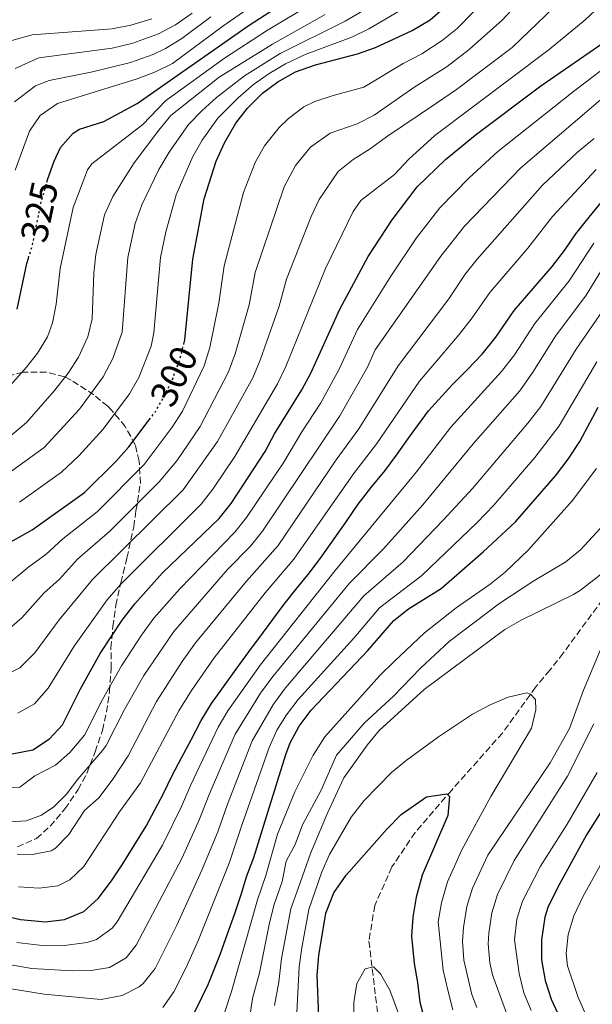
# Model space of a CAD drawing. Units: metres. Extents: x 613348 to 616771, y 4784900 to 4787271.
# Drawn here: x 613642 to 613792, y 4786605 to 4786863 of the extents above; entities that cross this region are included whole.
import ezdxf
from ezdxf.enums import TextEntityAlignment as Align

# ---------------------------------------------------------------- set-up
doc = ezdxf.new("R2010")
doc.units = ezdxf.units.M
doc.header["$MEASUREMENT"] = 0
doc.linetypes.add('DGN Style 3', pattern=[2.435891, 1.739922, -0.695969])
doc.linetypes.add('DGN Style 5', pattern=[1.217945, 0.521977, -0.695969])
for name, color, linetype, lineweight in [('Barranco lineal', 142, 'DGN Style 3', 13), ('Cota de curva de nivel directora', 7, 'Continuous', 0), ('Curva de nivel directora', 30, 'Continuous', 30), ('Curva de nivel directora no vista', 30, 'DGN Style 5', 30), ('Curva de nivel intermedia', 30, 'Continuous', 0), ('Zona arbolada', 92, 'DGN Style 3', 0)]:
    doc.layers.add(name, color=color, linetype=linetype, lineweight=lineweight)
doc.styles.add('Style-Arial', font='arial.ttf')

msp = doc.modelspace()

# ---------------------------------------------------------------- linework, layer by layer
at = {"layer": 'Barranco lineal', "color": 142, "linetype": 'DGN Style 3', "lineweight": 13}
msp.add_polyline3d([(613799.49, 4786716.6, 209.29), (613784.81, 4786696.65, 206.47), (613781.29, 4786692.19, 205.82), (613777.56, 4786687.73, 205.15), (613768.88, 4786675.7, 203.46), (613755.54, 4786660.74, 201.17), (613745.94, 4786649.62, 199.5), (613739.88, 4786640.57, 198.25), (613735.38, 4786630.49, 196.99), (613733.82, 4786621.08, 195.9), (613736.25, 4786601.06, 193.6)], dxfattribs=at)
at = {"layer": 'Curva de nivel directora', "color": 30, "linetype": 'Continuous', "lineweight": 30, "flags": 128}
for points, elevation in [([(613685.22, 4786777.74), (613685.5, 4786778.86), (613687.63, 4786800.02), (613690.56, 4786815.86), (613693.75, 4786825.69), (613695.91, 4786830.49), (613698.89, 4786835.7), (613701.97, 4786839.64), (613705.91, 4786843.53), (613709.9, 4786846.54), (613714.59, 4786849.1), (613719.8, 4786850.99), (613730.79, 4786853.88), (613735.51, 4786855.54), (613745.2, 4786859.98), (613749.92, 4786862.81), (613753.91, 4786866.28), (613759.63, 4786875.1), (613762.62, 4786879.11), (613769.63, 4786887.23), (613777.38, 4786894.73), (613794.83, 4786907.96)], 300), ([(613649.32, 4786820.24), (613649.55, 4786821.05), (613651.23, 4786825.73), (613652.9, 4786829.29), (613656.19, 4786833.09), (613657.85, 4786834.13), (613664.22, 4786836.1), (613673.04, 4786840.81), (613702.14, 4786861.25), (613716.46, 4786870.53)], 325), ([(613631.26, 4786669.43), (613635.56, 4786669.39), (613645.63, 4786671.26), (613650.02, 4786674.17), (613653.42, 4786677.85), (613658.06, 4786687.15), (613663.26, 4786696.54), (613669.06, 4786705.3), (613672.35, 4786709.62), (613679.62, 4786717.7), (613694.55, 4786731.99), (613697.63, 4786735.93), (613706.61, 4786749.52), (613709.08, 4786754.15), (613716.22, 4786765.74), (613718.6, 4786770.13), (613726.15, 4786786.88), (613733.62, 4786800.66), (613739.89, 4786810.33), (613746.51, 4786818.94), (613753.93, 4786826.16), (613761.69, 4786832.54), (613778.98, 4786845.48), (613796.71, 4786857.7)], 275), ([(613638.95, 4786627.55), (613642.43, 4786626.79), (613648.97, 4786626.19), (613653.94, 4786626.78), (613659.03, 4786628.91), (613662.74, 4786632.26), (613666.29, 4786636.92), (613669.04, 4786641.16), (613675.36, 4786651.26), (613679.88, 4786659.8), (613682.21, 4786664.53), (613684.67, 4786669.18), (613687.14, 4786673.91), (613689.81, 4786678.99), (613692.55, 4786683.44), (613695.65, 4786687.83), (613698.96, 4786692.49), (613702.34, 4786697.02), (613706.2, 4786702.12), (613711.57, 4786709.47), (613714.95, 4786713.79), (613718.27, 4786717.69), (613721.58, 4786722.15), (613724.74, 4786726.67), (613727.84, 4786731.13), (613731.01, 4786735.72), (613734.32, 4786740.04), (613738.05, 4786744.58), (613741.08, 4786748.61), (613744.18, 4786753.06), (613749.49, 4786760.21), (613755.71, 4786767.02), (613759.66, 4786771.06), (613763.53, 4786775.11), (613767.12, 4786779.5), (613771.94, 4786786.5), (613778.57, 4786794.22), (613781.89, 4786798.05), (613785.13, 4786802.29), (613788.09, 4786806.68), (613791.61, 4786811), (613794.78, 4786814.89)], 250), ([(613641.52, 4786786.93), (613644.01, 4786798.83), (613644.45, 4786800.26)], 325), ([(613687.68, 4786601.73), (613690, 4786606.32), (613691.64, 4786609.7), (613694.77, 4786617.59), (613696.73, 4786623.01), (613698.63, 4786628.36), (613700.32, 4786633.36), (613701.8, 4786638.22), (613703.63, 4786643.08), (613705.18, 4786648.14), (613706.93, 4786653.77), (613712.06, 4786670.11), (613713.12, 4786673.15), (613715.55, 4786677.52), (613718.67, 4786681.66), (613733.56, 4786697.31), (613740.33, 4786705.18), (613744.2, 4786708.3), (613752.76, 4786713.59), (613763.79, 4786723.19), (613772.25, 4786731.09), (613782.82, 4786743.21), (613786.13, 4786747.53), (613789.16, 4786752.2), (613793.95, 4786761.16)], 225), ([(613636.2, 4786723.83), (613645.49, 4786729.03), (613659.19, 4786738.79), (613667.48, 4786747.04), (613670.79, 4786750.79), (613676.17, 4786757.85)], 300), ([(613802.43, 4786667.27), (613790.95, 4786648.97), (613783.41, 4786635.27), (613780.75, 4786629.91), (613779.95, 4786627.4), (613779.13, 4786621.45), (613779.08, 4786616.18), (613780.05, 4786610.75), (613781.68, 4786605.89), (613783.87, 4786601.15)], 225), ([(613721.1, 4786590.53), (613720.26, 4786612.22), (613720.66, 4786617.32), (613722.53, 4786628.46), (613724.65, 4786633.79), (613727.86, 4786638.4), (613738.57, 4786650.55), (613742.31, 4786654.32), (613748.91, 4786658.96), (613754.24, 4786659.75), (613755, 4786659.03), (613754.55, 4786654.06), (613747.83, 4786638.4), (613746.22, 4786632.64), (613745.38, 4786627.37), (613744.97, 4786622.38), (613745.68, 4786615.27), (613746.58, 4786610.29), (613747.15, 4786605.14), (613748.56, 4786599.88)], 200)]:
    msp.add_lwpolyline(points, dxfattribs=dict(at, elevation=elevation))
at = {"layer": 'Curva de nivel directora no vista', "color": 30, "linetype": 'DGN Style 5', "lineweight": 30, "flags": 128}
for points, elevation in [([(613644.45, 4786800.26), (613645.51, 4786803.6), (613647.88, 4786815.24), (613649.32, 4786820.24)], 325), ([(613676.17, 4786757.85), (613677.69, 4786759.85), (613680.2, 4786764.17), (613682.41, 4786768.83), (613684.18, 4786773.63), (613685.22, 4786777.74)], 300)]:
    msp.add_lwpolyline(points, dxfattribs=dict(at, elevation=elevation))
at = {"layer": 'Curva de nivel intermedia', "color": 30, "linetype": 'Continuous', "lineweight": 0, "flags": 128}
for points, elevation in [([(613793.11, 4786876.42), (613771.42, 4786855.5), (613756.8, 4786844.52), (613751.52, 4786840.9), (613738.46, 4786832.05), (613734.13, 4786828.97), (613729.68, 4786826.11), (613725.79, 4786823.03), (613720.73, 4786815.68), (613718.65, 4786811.16), (613712.17, 4786794.77), (613710.29, 4786787.65)], 285), ([(613641.03, 4786823.34), (613644.71, 4786833.59), (613647.52, 4786837.72), (613652.14, 4786840.86), (613673.03, 4786847.29), (613677.83, 4786849.14), (613682.31, 4786851.36), (613695.51, 4786861.14), (613713.52, 4786873.71)], 330), ([(613641.7, 4786680.89), (613646.04, 4786683.38), (613649.61, 4786687.49), (613656.49, 4786698.47), (613665.16, 4786710.63), (613668.61, 4786714.66), (613689.8, 4786735.75), (613692.86, 4786739.7), (613698.62, 4786748.21), (613709.81, 4786767.31), (613711.98, 4786771.88), (613722.42, 4786797.57), (613729.67, 4786812.52), (613731.69, 4786815.41), (613740.51, 4786822.21), (613744.31, 4786826.26), (613751.15, 4786832.45), (613781.09, 4786855.02), (613790.55, 4786862.74), (613802.39, 4786873.93)], 280), ([(613775.77, 4786870.27), (613768.86, 4786862.75), (613760.15, 4786855), (613754.37, 4786850.54), (613745.6, 4786845.04), (613735.19, 4786837.76), (613730.74, 4786835.49), (613723.63, 4786833.08), (613718.53, 4786829.35), (613714.58, 4786824.56), (613711.56, 4786818.99), (613703.99, 4786796.52), (613702.36, 4786788.03), (613698.68, 4786775.17), (613697, 4786770.47), (613689.52, 4786756.13), (613683.45, 4786747.14), (613678.74, 4786741.62), (613665.79, 4786728.61), (613657.36, 4786721.28), (613652.59, 4786716.03), (613648.53, 4786712.37), (613642.73, 4786705.94), (613638.95, 4786702.65)], 290), ([(613638.32, 4786765.34), (613644, 4786771.65), (613646.84, 4786775.35), (613649.47, 4786779.65), (613650.8, 4786783.3), (613651.74, 4786788.22), (613652.81, 4786797.56), (613656.17, 4786813.54), (613659.93, 4786823.44), (613661.09, 4786824.99), (613674.51, 4786835.3), (613680.48, 4786841.54), (613695.94, 4786852.7), (613706.93, 4786859.87), (613719.4, 4786867.35)], 320), ([(613638.78, 4786743.48), (613648.56, 4786750.62), (613657.87, 4786760.66), (613664.04, 4786769.11), (613666.63, 4786773.91), (613669.07, 4786780.84), (613670.57, 4786800.43), (613672.45, 4786809.4), (613674.2, 4786814.27), (613678.73, 4786823.49), (613681.41, 4786828.1), (613686.51, 4786835.32), (613689.94, 4786838.95), (613693.85, 4786842.45), (613701.15, 4786848.08), (613710.55, 4786853.95), (613727.56, 4786862.47), (613732.23, 4786865.13)], 310), ([(613639.39, 4786714.97), (613644.54, 4786719.32), (613649.04, 4786722.53), (613653.46, 4786726.6), (613662.49, 4786733.7), (613674.82, 4786746.16), (613682.23, 4786755.9), (613684.9, 4786760.13), (613690.59, 4786772.05), (613692.06, 4786776.83), (613694.43, 4786788.42), (613695.81, 4786798.27), (613700.95, 4786817.46), (613704, 4786825.36), (613706.46, 4786829.71), (613710.23, 4786834.5), (613712.71, 4786836.89), (613716.74, 4786839.93), (613719.65, 4786841.35), (613724.4, 4786842.91), (613732.53, 4786845.12), (613742.83, 4786851.33), (613747.72, 4786853.85), (613753.07, 4786857.36), (613756.96, 4786860.49), (613761.33, 4786864.94)], 295), ([(613640.09, 4786753.94), (613643.95, 4786757.17), (613651.41, 4786765.6), (613654.89, 4786770.13), (613657.59, 4786774.33), (613660.09, 4786779.67), (613661.21, 4786784.34), (613661.62, 4786796.29), (613662.12, 4786801.26), (613664.4, 4786811.63), (613666.58, 4786816.48), (613672.25, 4786825.3), (613678.65, 4786833.85), (613681.81, 4786837.73), (613694.51, 4786847.73), (613708.53, 4786856.37), (613722.34, 4786864.17)], 315), ([(613692.3, 4786863.53), (613684.72, 4786857.9), (613680.48, 4786855.26), (613677.16, 4786853.68), (613671.28, 4786851.62), (613661.31, 4786849.15), (613649.91, 4786846.87), (613646.32, 4786845.5), (613640.82, 4786841.24)], 335), ([(613687.48, 4786864.5), (613683.08, 4786861.47), (613678.64, 4786859.15), (613671.89, 4786856.67), (613666.43, 4786855.35), (613647.2, 4786852.79), (613641.03, 4786850.01)], 340), ([(613642.13, 4786736.25), (613653.15, 4786744.15), (613657.73, 4786748.37), (613664.07, 4786755.4), (613670.99, 4786764.67), (613673.47, 4786769), (613676.7, 4786777.17), (613677.41, 4786780.68), (613679.12, 4786800.43), (613680.49, 4786807.17), (613683.24, 4786816.86), (613687.58, 4786826.89), (613690.09, 4786831.21), (613694.13, 4786836.96), (613699.48, 4786842.34), (613703.53, 4786845.8), (613707.63, 4786848.68), (613711.95, 4786851.2), (613717.09, 4786853.68), (613729.34, 4786858.26), (613733.83, 4786860.45), (613742.61, 4786865.59)], 305), ([(613640.14, 4786857.36), (613645.47, 4786858.89), (613666.42, 4786860.4), (613671.32, 4786861.37), (613676.81, 4786863.05)], 345), ([(613638.78, 4786661.35), (613642.18, 4786661.48), (613646.19, 4786664.47), (613651.58, 4786667.26), (613655.31, 4786670.58), (613659.16, 4786675.17), (613663.87, 4786684.5), (613668.88, 4786693.32), (613674.1, 4786701.41), (613677.37, 4786705.81), (613684.16, 4786713.56), (613698.63, 4786728.35), (613701.74, 4786732.26), (613711.49, 4786746.76), (613716.22, 4786754.73), (613721.19, 4786762.31), (613725.99, 4786771.17), (613730.82, 4786781.54), (613739.6, 4786795.55), (613746.3, 4786805.57), (613752.42, 4786813.47), (613760.17, 4786821.38), (613767.67, 4786828.23), (613787.52, 4786844.02), (613799.71, 4786853.23)], 270), ([(613804.73, 4786850.42), (613773.66, 4786823.92), (613758.94, 4786808.62), (613752.71, 4786800.8), (613735.47, 4786776.19), (613733.42, 4786771.63), (613726.16, 4786758.88), (613705.88, 4786728.63), (613702.71, 4786724.71), (613696.74, 4786718.56), (613682.65, 4786702.34), (613674.75, 4786690.82), (613669.69, 4786681.85), (613664.91, 4786672.47), (613663.9, 4786671.12), (613657.42, 4786663.59), (613654.44, 4786659.63), (613651.12, 4786656.34), (613647.89, 4786654.16), (613643.87, 4786652.66), (613638.31, 4786652.35)], 265), ([(613641.52, 4786643.9), (613645.57, 4786643.83), (613650.45, 4786644.79), (613651.61, 4786645.46), (613655.1, 4786649.07), (613659.21, 4786655.36), (613662.96, 4786658.67), (613666.41, 4786663.3), (613670.64, 4786669.76), (613678.07, 4786684), (613684.77, 4786694.47), (613688.32, 4786699.34), (613701.68, 4786715.53), (613709.97, 4786724.93), (613725.27, 4786747.39), (613731.14, 4786755.46), (613741.49, 4786772.03), (613754.81, 4786789.64), (613759.12, 4786796.03), (613762.19, 4786799.97), (613779.4, 4786819.38), (613788.55, 4786828.06), (613792.95, 4786831.68)], 260), ([(613641.82, 4786635.38), (613647.27, 4786635.01), (613652.18, 4786635.62), (613655.32, 4786637.19), (613659.05, 4786640.68), (613668.39, 4786655.07), (613673.91, 4786662.67), (613683.94, 4786681.5), (613687.25, 4786686.89), (613693.23, 4786695.39), (613706.63, 4786712.5), (613714.14, 4786721.34), (613729.8, 4786743.71), (613735.86, 4786751.67), (613747.1, 4786768.04), (613757.55, 4786780.22), (613760.96, 4786784.57), (613765.53, 4786791.26), (613775.53, 4786802.92), (613782.03, 4786811.21), (613793.5, 4786823.56)], 255), ([(613641.4, 4786620.73), (613648.84, 4786619.86), (613653.84, 4786619.96), (613659.87, 4786620.73), (613662.37, 4786621.56), (613666.48, 4786624.51), (613667.73, 4786626.15), (613679.62, 4786646.3), (613684.63, 4786656.45), (613687.11, 4786662.15), (613694.26, 4786677.21), (613696.83, 4786681.5), (613705.26, 4786693.51), (613725, 4786718.35), (613746.34, 4786744.19), (613755.35, 4786755.89), (613768.66, 4786770.52), (613772, 4786774.92), (613777.36, 4786783.14), (613786.37, 4786794.28), (613792.89, 4786804.18)], 245), ([(613797.7, 4786801.68), (613790.86, 4786790.52), (613782.78, 4786779.78), (613776.88, 4786770.34), (613773.44, 4786765.5), (613761.22, 4786751.58), (613747.95, 4786735.57), (613737.69, 4786723.98), (613728.76, 4786715), (613708.58, 4786690.51), (613705.36, 4786686.15), (613698.71, 4786675.44), (613691.93, 4786659.61), (613689.38, 4786653.11), (613684.82, 4786643), (613672.72, 4786620.05), (613670.12, 4786616.76), (613665.72, 4786614.22), (613660.94, 4786613.41), (613655.95, 4786613.3), (613645.32, 4786613.94), (613629.07, 4786616.71)], 240), ([(613795.21, 4786786.55), (613788.19, 4786776.42), (613778.91, 4786761.36), (613775.54, 4786756.94), (613761.02, 4786739.88), (613753.32, 4786731.55), (613742.79, 4786720.6), (613732.52, 4786711.65), (613711.9, 4786687.52), (613708.76, 4786683.27), (613703.16, 4786673.66), (613696.74, 4786657.07), (613694.13, 4786649.77), (613689.98, 4786639.7), (613683.38, 4786625.32), (613677.69, 4786613.92), (613674.57, 4786610.01), (613673.5, 4786609.14), (613669.06, 4786606.87), (613663.57, 4786605.81), (613648.57, 4786607.22), (613627.44, 4786610.57)], 235), ([(613710.29, 4786787.65), (613705.32, 4786773.51), (613703.4, 4786768.89), (613694.08, 4786752.15), (613685.05, 4786739.51), (613661.26, 4786715.95), (613652.51, 4786705.42), (613646.14, 4786696.76), (613642.23, 4786692.81), (613637.78, 4786690.52)], 285), ([(613793.61, 4786773.06), (613783.75, 4786756.31), (613777.4, 4786747.97), (613766.64, 4786735.49), (613762.24, 4786730.94), (613747.72, 4786717.05), (613736.58, 4786708.57), (613729.84, 4786700.61), (613715.22, 4786684.52), (613712.23, 4786680.51), (613709.7, 4786676.42), (613707.61, 4786671.88), (613701.56, 4786654.54), (613700.6, 4786651.78), (613697.16, 4786641.59), (613689.07, 4786621.46), (613685.86, 4786614.21), (613682.66, 4786607.78), (613679.75, 4786603.72)], 230), ([(613793.55, 4786745.08), (613787.12, 4786736.61), (613775.66, 4786723.77), (613769.55, 4786717.93), (613765.67, 4786714.78), (613756.7, 4786708.52), (613748.45, 4786701.95), (613740.43, 4786694.49), (613736.7, 4786690.81), (613722.21, 4786674.7), (613719.18, 4786669.85), (613714.35, 4786660.24), (613709.86, 4786649.2), (613706.74, 4786638.34), (613704.61, 4786631.94), (613697.73, 4786607.93), (613695.86, 4786602.04)], 220), ([(613798.7, 4786733.87), (613789.38, 4786723.77), (613785.52, 4786720.58), (613777.06, 4786715.66), (613768.16, 4786709.77), (613754.89, 4786699.73), (613747.35, 4786692.69), (613740.26, 4786685.36), (613732.67, 4786678.37), (613725.32, 4786669.92), (613721.28, 4786660.73), (613716.41, 4786651.64), (613714.47, 4786646.48), (613712.15, 4786642.05), (613711.04, 4786636.77), (613708.99, 4786630.76), (613707.77, 4786625.92), (613705.07, 4786612.76), (613703.27, 4786606.03), (613702.04, 4786597.78)], 215), ([(613800.28, 4786721.62), (613789.34, 4786713.17), (613787.53, 4786712.08), (613773.79, 4786705.32), (613769.45, 4786702.83), (613748.28, 4786687.14), (613736.49, 4786676.36), (613733.33, 4786672.49), (613727.23, 4786663.92), (613722.84, 4786654.52), (613718.49, 4786644.09), (613715.35, 4786635.19), (613713.37, 4786629.59), (613710.85, 4786616.53), (613710.22, 4786610.35), (613709.08, 4786604.2)], 210), ([(613762.11, 4786603.7), (613760.82, 4786607.07), (613758.75, 4786616.1), (613758.41, 4786621.06), (613758.61, 4786624.67), (613759.56, 4786630.23), (613761, 4786635.01), (613765.05, 4786643.64), (613781.38, 4786667.89), (613786.48, 4786676.92), (613790.18, 4786686.91), (613803.4, 4786718.58)], 210), ([(613755.86, 4786603.06), (613754.5, 4786608.26), (613753.31, 4786613.52), (613751.98, 4786626.17), (613752.83, 4786631.14), (613754.41, 4786636.71), (613758.17, 4786645.06), (613765.86, 4786659.07), (613776.5, 4786676.95), (613777.65, 4786681.81), (613777.56, 4786684.5), (613776.26, 4786685.89), (613775.24, 4786686.27), (613770.37, 4786685.11), (613765.63, 4786683.14), (613761.01, 4786680.67), (613752.11, 4786674.67), (613743.64, 4786668.5), (613739.78, 4786665.32), (613732.58, 4786657.99)], 205), ([(613770.29, 4786601.22), (613766.29, 4786612.27), (613765.53, 4786615.44), (613765.13, 4786620.41), (613765.26, 4786623.18), (613766.12, 4786628.53), (613767.58, 4786633.31), (613771.93, 4786642.23), (613785.97, 4786664.35), (613792.85, 4786678.14)], 215), ([(613776.37, 4786602.9), (613774.46, 4786607.58), (613773.27, 4786612.62), (613772.04, 4786621.41), (613772.68, 4786626.84), (613774.16, 4786631.61), (613778.81, 4786640.82), (613785.87, 4786651.76), (613793.7, 4786665.31)], 220), ([(613732.58, 4786657.99), (613729.2, 4786653.66), (613723.47, 4786643.86), (613721.44, 4786639.29), (613718.08, 4786629.44), (613716.18, 4786619.34), (613715.55, 4786614.37), (613714.9, 4786602.36)], 205), ([(613790.71, 4786601.77), (613788.69, 4786606.57), (613785.9, 4786614.66), (613785.59, 4786617.9), (613786.1, 4786622.83), (613787.56, 4786627.72), (613790.06, 4786632.94), (613796.7, 4786644.85)], 230), ([(613730.07, 4786594.79), (613729.83, 4786604.99), (613730.67, 4786609.99), (613732.83, 4786613.86), (613735.01, 4786614.34), (613736.89, 4786612.57), (613739.34, 4786608.21), (613743.01, 4786598.4)], 195)]:
    msp.add_lwpolyline(points, dxfattribs=dict(at, elevation=elevation))
at = {"layer": 'Zona arbolada', "color": 92, "linetype": 'DGN Style 3', "lineweight": 0}
msp.add_polyline3d([(613641.56, 4786645.81, 262.74), (613646.57, 4786648.04, 262.78), (613650.18, 4786651.25, 264.08), (613654.05, 4786655.78, 266.75), (613657.52, 4786660.86, 268.16), (613659.82, 4786665.11, 269.42), (613661.99, 4786670.74, 270.76), (613663.87, 4786676.4, 272.32), (613664.94, 4786681.16, 273.43), (613665.72, 4786686.49, 276.11), (613666.2, 4786692.67, 282.79), (613666.13, 4786697.99, 286.8), (613666.62, 4786703.61, 286.8), (613667.39, 4786709.22, 288.14), (613668.72, 4786715.13, 289.48), (613669.3, 4786717.63, 290.48), (613670.32, 4786721.6, 293.49), (613672.1, 4786729.83, 302.88), (613672.69, 4786733.96, 305.52), (613673.84, 4786741.15, 307.08), (613673.54, 4786747.04, 308.5), (613672.47, 4786751.34, 310.87), (613669.89, 4786756.08, 314.88), (613666.19, 4786760.52, 320.22), (613665.28, 4786761.42, 321.12), (613661.65, 4786764.39, 322.9), (613655.72, 4786768.24, 322.9), (613653.94, 4786769.12, 323.24), (613649.24, 4786770.4, 324.23), (613643.07, 4786770.32, 324.23), (613635.8, 4786768.55, 326.91)], dxfattribs=at)
msp.add_polyline3d([(613641.56, 4786645.81, 262.74), (613646.57, 4786648.04, 262.78), (613650.18, 4786651.25, 264.08), (613654.05, 4786655.78, 266.75), (613657.52, 4786660.86, 268.16), (613659.82, 4786665.11, 269.42), (613661.99, 4786670.74, 270.76), (613663.87, 4786676.4, 272.32), (613664.94, 4786681.16, 273.43), (613665.72, 4786686.49, 276.11), (613666.2, 4786692.67, 282.79), (613666.13, 4786697.99, 286.8), (613666.62, 4786703.61, 286.8), (613667.39, 4786709.22, 288.14), (613668.72, 4786715.13, 289.48), (613669.3, 4786717.63, 290.48), (613670.32, 4786721.6, 293.49), (613672.1, 4786729.83, 302.88), (613672.69, 4786733.96, 305.52), (613673.84, 4786741.15, 307.08), (613673.54, 4786747.04, 308.5), (613672.47, 4786751.34, 310.87), (613669.89, 4786756.08, 314.88), (613666.19, 4786760.52, 320.22), (613665.28, 4786761.42, 321.12), (613661.65, 4786764.39, 322.9), (613655.72, 4786768.24, 322.9), (613653.94, 4786769.12, 323.24), (613649.24, 4786770.4, 324.23), (613643.07, 4786770.32, 324.23), (613635.8, 4786768.55, 326.91)], dxfattribs=at)

# ---------------------------------------------------------------- texts
at = {"layer": 'Cota de curva de nivel directora', "color": 7, "linetype": 'Continuous', "lineweight": 0, "style": 'Style-Arial'}
for s, rotation, p in [('325', 78, (613647.32, 4786812.43, 325)), ('300', 64, (613682.65, 4786769.28, 300))]:
    msp.add_text(s, height=7, rotation=rotation, dxfattribs=at).set_placement(p, align=Align.MIDDLE_CENTER)

doc.saveas('drawing.dxf')
